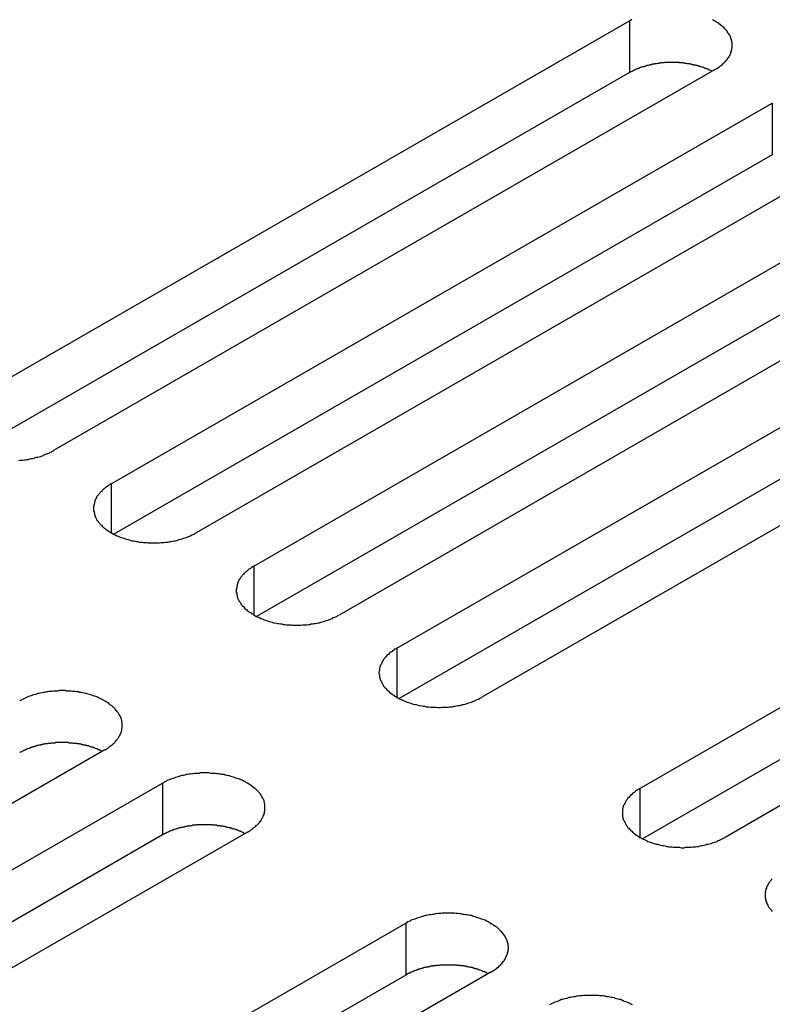
# Model space of a CAD drawing. Extents: x 0 to 2520, y 0 to 1782.
# Drawn here: x 1963 to 1981, y 1530 to 1554 of the extents above; entities that cross this region are included whole.
import ezdxf

# ---------------------------------------------------------------- set-up
doc = ezdxf.new("R2010")
doc.units = 0
doc.header["$LTSCALE"] = 6
doc.layers.add('VISIBLE__ISO_', color=7, linetype='CONTINUOUS')
doc.layers.add('VISIBLE_NARROW__ISO_', color=7, linetype='CONTINUOUS')

msp = doc.modelspace()

# ---------------------------------------------------------------- linework, layer by layer
at = {"layer": 'VISIBLE__ISO_'}
for p, q in [((1961.535, 1544.488), (1977.198, 1553.507)), ((1979.213, 1552.347), (1963.551, 1543.327)), ((1977.198, 1552.281), (1961.594, 1543.295)), ((1964.917, 1542.54), (1980.58, 1551.56)), ((1980.58, 1550.333), (1964.976, 1541.348)), ((1982.595, 1550.399), (1966.933, 1541.38)), ((1968.3, 1540.593), (1983.962, 1549.612)), ((1983.962, 1548.386), (1968.358, 1539.4)), ((1985.977, 1548.452), (1970.315, 1539.432)), ((1971.682, 1538.645), (1987.344, 1547.664)), ((1987.344, 1546.438), (1971.74, 1537.453)), ((1989.359, 1546.504), (1973.697, 1537.485)), ((1977.444, 1535.325), (1993.107, 1544.345)), ((1993.107, 1543.119), (1977.503, 1534.133)), ((1995.122, 1543.184), (1979.46, 1534.165)), ((1964.764, 1536.236), (1949.102, 1527.216)), ((1950.468, 1526.429), (1966.131, 1535.449)), ((1966.131, 1534.222), (1950.527, 1525.237)), ((1968.146, 1534.288), (1952.484, 1525.269)), ((1956.231, 1523.11), (1971.894, 1532.129)), ((1971.894, 1530.903), (1956.29, 1521.917)), ((1973.909, 1530.968), (1958.246, 1521.949))]:
    msp.add_line(p, q, dxfattribs=at)
for points in [[(1977.25, 1553.54, 0), (1977.22, 1553.52, 0), (1977.2, 1553.51, 0)], [(1979.21, 1552.35, 0), (1979.24, 1552.36, 0), (1979.26, 1552.38, 0), (1979.28, 1552.39, 0), (1979.31, 1552.41, 0), (1979.33, 1552.42, 0), (1979.35, 1552.44, 0), (1979.37, 1552.45, 0), (1979.39, 1552.47, 0), (1979.41, 1552.49, 0), (1979.43, 1552.51, 0), (1979.45, 1552.52, 0), (1979.46, 1552.54, 0), (1979.48, 1552.56, 0), (1979.49, 1552.58, 0), (1979.51, 1552.59, 0), (1979.52, 1552.61, 0), (1979.53, 1552.63, 0), (1979.55, 1552.65, 0), (1979.56, 1552.67, 0), (1979.57, 1552.69, 0), (1979.58, 1552.71, 0), (1979.59, 1552.73, 0), (1979.6, 1552.75, 0), (1979.6, 1552.77, 0), (1979.61, 1552.79, 0), (1979.61, 1552.81, 0), (1979.62, 1552.83, 0), (1979.62, 1552.85, 0), (1979.63, 1552.87, 0), (1979.63, 1552.89, 0), (1979.63, 1552.91, 0), (1979.63, 1552.93, 0), (1979.63, 1552.95, 0), (1979.63, 1552.97, 0), (1979.63, 1552.99, 0), (1979.62, 1553.01, 0), (1979.62, 1553.03, 0), (1979.61, 1553.05, 0), (1979.61, 1553.07, 0), (1979.6, 1553.09, 0), (1979.6, 1553.11, 0), (1979.59, 1553.13, 0), (1979.58, 1553.15, 0), (1979.57, 1553.17, 0), (1979.56, 1553.18, 0), (1979.55, 1553.2, 0), (1979.53, 1553.22, 0), (1979.52, 1553.24, 0), (1979.51, 1553.26, 0), (1979.49, 1553.28, 0), (1979.48, 1553.3, 0), (1979.46, 1553.31, 0), (1979.45, 1553.33, 0), (1979.43, 1553.35, 0), (1979.41, 1553.37, 0), (1979.39, 1553.38, 0), (1979.37, 1553.4, 0), (1979.35, 1553.42, 0), (1979.33, 1553.43, 0), (1979.31, 1553.45, 0), (1979.28, 1553.46, 0), (1979.26, 1553.48, 0), (1979.24, 1553.49, 0), (1979.21, 1553.51, 0), (1979.19, 1553.52, 0), (1979.16, 1553.54, 0)], [(1979.15, 1552.31, 0), (1979.14, 1552.32, 0), (1979.13, 1552.33, 0), (1979.12, 1552.33, 0), (1979.1, 1552.34, 0), (1979.09, 1552.34, 0), (1979.08, 1552.35, 0), (1979.06, 1552.36, 0), (1979.05, 1552.36, 0), (1979.04, 1552.37, 0), (1979.02, 1552.37, 0), (1979.01, 1552.38, 0), (1978.99, 1552.38, 0), (1978.98, 1552.39, 0), (1978.97, 1552.39, 0), (1978.95, 1552.4, 0), (1978.94, 1552.4, 0), (1978.92, 1552.41, 0), (1978.91, 1552.41, 0), (1978.89, 1552.42, 0), (1978.88, 1552.42, 0), (1978.86, 1552.43, 0), (1978.85, 1552.43, 0), (1978.83, 1552.44, 0), (1978.82, 1552.44, 0), (1978.8, 1552.45, 0), (1978.79, 1552.45, 0), (1978.77, 1552.45, 0), (1978.76, 1552.46, 0), (1978.74, 1552.46, 0), (1978.73, 1552.46, 0), (1978.71, 1552.47, 0), (1978.69, 1552.47, 0), (1978.68, 1552.47, 0), (1978.66, 1552.48, 0), (1978.65, 1552.48, 0), (1978.63, 1552.48, 0), (1978.61, 1552.49, 0), (1978.6, 1552.49, 0), (1978.58, 1552.49, 0), (1978.57, 1552.49, 0), (1978.55, 1552.5, 0), (1978.53, 1552.5, 0), (1978.52, 1552.5, 0), (1978.5, 1552.5, 0), (1978.48, 1552.51, 0), (1978.47, 1552.51, 0), (1978.45, 1552.51, 0), (1978.43, 1552.51, 0), (1978.42, 1552.51, 0), (1978.4, 1552.51, 0), (1978.38, 1552.51, 0), (1978.37, 1552.52, 0), (1978.35, 1552.52, 0), (1978.33, 1552.52, 0), (1978.32, 1552.52, 0), (1978.3, 1552.52, 0), (1978.28, 1552.52, 0), (1978.27, 1552.52, 0), (1978.25, 1552.52, 0), (1978.23, 1552.52, 0), (1978.22, 1552.52, 0), (1978.2, 1552.52, 0), (1978.18, 1552.52, 0), (1978.16, 1552.52, 0), (1978.15, 1552.52, 0), (1978.13, 1552.52, 0), (1978.11, 1552.52, 0), (1978.1, 1552.52, 0), (1978.08, 1552.52, 0), (1978.06, 1552.52, 0), (1978.05, 1552.52, 0), (1978.03, 1552.52, 0), (1978.01, 1552.51, 0), (1978, 1552.51, 0), (1977.98, 1552.51, 0), (1977.96, 1552.51, 0), (1977.95, 1552.51, 0), (1977.93, 1552.51, 0), (1977.91, 1552.5, 0), (1977.9, 1552.5, 0), (1977.88, 1552.5, 0), (1977.86, 1552.5, 0), (1977.85, 1552.5, 0), (1977.83, 1552.49, 0), (1977.82, 1552.49, 0), (1977.8, 1552.49, 0), (1977.78, 1552.48, 0), (1977.77, 1552.48, 0), (1977.75, 1552.48, 0), (1977.74, 1552.48, 0), (1977.72, 1552.47, 0), (1977.7, 1552.47, 0), (1977.69, 1552.47, 0), (1977.67, 1552.46, 0), (1977.66, 1552.46, 0), (1977.64, 1552.45, 0), (1977.63, 1552.45, 0), (1977.61, 1552.45, 0), (1977.6, 1552.44, 0), (1977.58, 1552.44, 0), (1977.57, 1552.43, 0), (1977.55, 1552.43, 0), (1977.54, 1552.42, 0), (1977.52, 1552.42, 0), (1977.51, 1552.42, 0), (1977.49, 1552.41, 0), (1977.48, 1552.41, 0), (1977.46, 1552.4, 0), (1977.45, 1552.4, 0), (1977.43, 1552.39, 0), (1977.42, 1552.39, 0), (1977.41, 1552.38, 0), (1977.39, 1552.37, 0), (1977.38, 1552.37, 0), (1977.36, 1552.36, 0), (1977.35, 1552.36, 0), (1977.34, 1552.35, 0), (1977.32, 1552.35, 0), (1977.31, 1552.34, 0), (1977.3, 1552.33, 0), (1977.28, 1552.33, 0), (1977.27, 1552.32, 0), (1977.26, 1552.31, 0), (1977.25, 1552.31, 0), (1977.23, 1552.3, 0), (1977.22, 1552.29, 0), (1977.21, 1552.29, 0), (1977.2, 1552.28, 0)], [(1962.72, 1543.09, 0), (1962.75, 1543.1, 0), (1962.79, 1543.1, 0), (1962.82, 1543.1, 0), (1962.86, 1543.11, 0), (1962.89, 1543.11, 0), (1962.92, 1543.12, 0), (1962.96, 1543.12, 0), (1962.99, 1543.13, 0), (1963.02, 1543.14, 0), (1963.06, 1543.14, 0), (1963.09, 1543.15, 0), (1963.12, 1543.16, 0), (1963.15, 1543.17, 0), (1963.18, 1543.17, 0), (1963.21, 1543.18, 0), (1963.25, 1543.19, 0), (1963.28, 1543.2, 0), (1963.31, 1543.21, 0), (1963.33, 1543.23, 0), (1963.36, 1543.24, 0), (1963.39, 1543.25, 0), (1963.42, 1543.26, 0), (1963.45, 1543.27, 0), (1963.47, 1543.29, 0), (1963.5, 1543.3, 0), (1963.53, 1543.31, 0), (1963.55, 1543.33, 0)], [(1964.92, 1542.54, 0), (1964.89, 1542.53, 0), (1964.87, 1542.51, 0), (1964.85, 1542.5, 0), (1964.82, 1542.48, 0), (1964.8, 1542.46, 0), (1964.78, 1542.45, 0), (1964.76, 1542.43, 0), (1964.74, 1542.42, 0), (1964.72, 1542.4, 0), (1964.7, 1542.38, 0), (1964.69, 1542.36, 0), (1964.67, 1542.35, 0), (1964.65, 1542.33, 0), (1964.64, 1542.31, 0), (1964.62, 1542.29, 0), (1964.61, 1542.27, 0), (1964.6, 1542.26, 0), (1964.58, 1542.24, 0), (1964.57, 1542.22, 0), (1964.56, 1542.2, 0), (1964.55, 1542.18, 0), (1964.54, 1542.16, 0), (1964.53, 1542.14, 0), (1964.53, 1542.12, 0), (1964.52, 1542.1, 0), (1964.52, 1542.08, 0), (1964.51, 1542.06, 0), (1964.51, 1542.04, 0), (1964.5, 1542.02, 0), (1964.5, 1542, 0), (1964.5, 1541.98, 0), (1964.5, 1541.96, 0), (1964.5, 1541.94, 0), (1964.5, 1541.92, 0), (1964.5, 1541.9, 0), (1964.51, 1541.88, 0), (1964.51, 1541.86, 0), (1964.52, 1541.84, 0), (1964.52, 1541.82, 0), (1964.53, 1541.8, 0), (1964.53, 1541.78, 0), (1964.54, 1541.76, 0), (1964.55, 1541.74, 0), (1964.56, 1541.72, 0), (1964.57, 1541.7, 0), (1964.58, 1541.68, 0), (1964.6, 1541.66, 0), (1964.61, 1541.65, 0), (1964.62, 1541.63, 0), (1964.64, 1541.61, 0), (1964.65, 1541.59, 0), (1964.67, 1541.57, 0), (1964.69, 1541.56, 0), (1964.7, 1541.54, 0), (1964.72, 1541.52, 0), (1964.74, 1541.5, 0), (1964.76, 1541.49, 0), (1964.78, 1541.47, 0), (1964.8, 1541.46, 0), (1964.82, 1541.44, 0), (1964.85, 1541.42, 0), (1964.87, 1541.41, 0), (1964.89, 1541.39, 0), (1964.92, 1541.38, 0), (1964.94, 1541.37, 0), (1964.97, 1541.35, 0), (1964.99, 1541.34, 0), (1965.02, 1541.33, 0), (1965.05, 1541.31, 0), (1965.08, 1541.3, 0), (1965.1, 1541.29, 0), (1965.13, 1541.28, 0), (1965.16, 1541.27, 0), (1965.19, 1541.26, 0), (1965.22, 1541.25, 0), (1965.25, 1541.24, 0), (1965.28, 1541.23, 0), (1965.32, 1541.22, 0), (1965.35, 1541.21, 0), (1965.38, 1541.2, 0), (1965.41, 1541.19, 0), (1965.45, 1541.19, 0), (1965.48, 1541.18, 0), (1965.51, 1541.17, 0), (1965.55, 1541.17, 0), (1965.58, 1541.16, 0), (1965.61, 1541.16, 0), (1965.65, 1541.16, 0), (1965.68, 1541.15, 0), (1965.72, 1541.15, 0), (1965.75, 1541.15, 0), (1965.79, 1541.14, 0), (1965.82, 1541.14, 0), (1965.86, 1541.14, 0), (1965.89, 1541.14, 0), (1965.93, 1541.14, 0), (1965.96, 1541.14, 0), (1966, 1541.14, 0), (1966.03, 1541.14, 0), (1966.06, 1541.14, 0), (1966.1, 1541.15, 0), (1966.13, 1541.15, 0), (1966.17, 1541.15, 0), (1966.2, 1541.16, 0), (1966.24, 1541.16, 0), (1966.27, 1541.16, 0), (1966.31, 1541.17, 0), (1966.34, 1541.17, 0), (1966.37, 1541.18, 0), (1966.41, 1541.19, 0), (1966.44, 1541.19, 0), (1966.47, 1541.2, 0), (1966.5, 1541.21, 0), (1966.53, 1541.22, 0), (1966.57, 1541.23, 0), (1966.6, 1541.24, 0), (1966.63, 1541.25, 0), (1966.66, 1541.26, 0), (1966.69, 1541.27, 0), (1966.72, 1541.28, 0), (1966.75, 1541.29, 0), (1966.77, 1541.3, 0), (1966.8, 1541.31, 0), (1966.83, 1541.33, 0), (1966.86, 1541.34, 0), (1966.88, 1541.35, 0), (1966.91, 1541.37, 0), (1966.93, 1541.38, 0)], [(1968.3, 1540.59, 0), (1968.28, 1540.58, 0), (1968.25, 1540.56, 0), (1968.23, 1540.55, 0), (1968.21, 1540.53, 0), (1968.18, 1540.52, 0), (1968.16, 1540.5, 0), (1968.14, 1540.48, 0), (1968.12, 1540.47, 0), (1968.1, 1540.45, 0), (1968.08, 1540.43, 0), (1968.07, 1540.42, 0), (1968.05, 1540.4, 0), (1968.03, 1540.38, 0), (1968.02, 1540.36, 0), (1968, 1540.34, 0), (1967.99, 1540.33, 0), (1967.98, 1540.31, 0), (1967.97, 1540.29, 0), (1967.95, 1540.27, 0), (1967.94, 1540.25, 0), (1967.93, 1540.23, 0), (1967.92, 1540.21, 0), (1967.92, 1540.19, 0), (1967.91, 1540.17, 0), (1967.9, 1540.15, 0), (1967.9, 1540.13, 0), (1967.89, 1540.11, 0), (1967.89, 1540.09, 0), (1967.89, 1540.07, 0), (1967.88, 1540.05, 0), (1967.88, 1540.03, 0), (1967.88, 1540.01, 0), (1967.88, 1539.99, 0), (1967.88, 1539.97, 0), (1967.89, 1539.95, 0), (1967.89, 1539.93, 0), (1967.89, 1539.91, 0), (1967.9, 1539.89, 0), (1967.9, 1539.87, 0), (1967.91, 1539.85, 0), (1967.92, 1539.83, 0), (1967.92, 1539.81, 0), (1967.93, 1539.79, 0), (1967.94, 1539.77, 0), (1967.95, 1539.76, 0), (1967.97, 1539.74, 0), (1967.98, 1539.72, 0), (1967.99, 1539.7, 0), (1968, 1539.68, 0), (1968.02, 1539.66, 0), (1968.03, 1539.64, 0), (1968.05, 1539.63, 0), (1968.07, 1539.61, 0), (1968.08, 1539.59, 0), (1968.1, 1539.57, 0), (1968.12, 1539.56, 0), (1968.14, 1539.54, 0), (1968.16, 1539.52, 0), (1968.18, 1539.51, 0), (1968.21, 1539.49, 0), (1968.23, 1539.48, 0), (1968.25, 1539.46, 0), (1968.28, 1539.45, 0), (1968.3, 1539.43, 0), (1968.32, 1539.42, 0), (1968.35, 1539.4, 0), (1968.38, 1539.39, 0), (1968.4, 1539.38, 0), (1968.43, 1539.37, 0), (1968.46, 1539.35, 0), (1968.49, 1539.34, 0), (1968.52, 1539.33, 0), (1968.54, 1539.32, 0), (1968.57, 1539.31, 0), (1968.6, 1539.3, 0), (1968.64, 1539.29, 0), (1968.67, 1539.28, 0), (1968.7, 1539.27, 0), (1968.73, 1539.26, 0), (1968.76, 1539.25, 0), (1968.79, 1539.25, 0), (1968.83, 1539.24, 0), (1968.86, 1539.23, 0), (1968.89, 1539.23, 0), (1968.93, 1539.22, 0), (1968.96, 1539.22, 0), (1968.99, 1539.21, 0), (1969.03, 1539.21, 0), (1969.06, 1539.2, 0), (1969.1, 1539.2, 0), (1969.13, 1539.2, 0), (1969.17, 1539.2, 0), (1969.2, 1539.19, 0), (1969.24, 1539.19, 0), (1969.27, 1539.19, 0), (1969.31, 1539.19, 0), (1969.34, 1539.19, 0), (1969.38, 1539.19, 0), (1969.41, 1539.19, 0), (1969.45, 1539.2, 0), (1969.48, 1539.2, 0), (1969.52, 1539.2, 0), (1969.55, 1539.2, 0), (1969.59, 1539.21, 0), (1969.62, 1539.21, 0), (1969.65, 1539.22, 0), (1969.69, 1539.22, 0), (1969.72, 1539.23, 0), (1969.75, 1539.23, 0), (1969.79, 1539.24, 0), (1969.82, 1539.25, 0), (1969.85, 1539.25, 0), (1969.88, 1539.26, 0), (1969.92, 1539.27, 0), (1969.95, 1539.28, 0), (1969.98, 1539.29, 0), (1970.01, 1539.3, 0), (1970.04, 1539.31, 0), (1970.07, 1539.32, 0), (1970.1, 1539.33, 0), (1970.13, 1539.34, 0), (1970.16, 1539.35, 0), (1970.18, 1539.37, 0), (1970.21, 1539.38, 0), (1970.24, 1539.39, 0), (1970.26, 1539.4, 0), (1970.29, 1539.42, 0), (1970.31, 1539.43, 0)], [(1971.68, 1538.65, 0), (1971.66, 1538.63, 0), (1971.63, 1538.62, 0), (1971.61, 1538.6, 0), (1971.59, 1538.59, 0), (1971.57, 1538.57, 0), (1971.54, 1538.55, 0), (1971.52, 1538.54, 0), (1971.5, 1538.52, 0), (1971.49, 1538.5, 0), (1971.47, 1538.49, 0), (1971.45, 1538.47, 0), (1971.43, 1538.45, 0), (1971.42, 1538.43, 0), (1971.4, 1538.42, 0), (1971.39, 1538.4, 0), (1971.37, 1538.38, 0), (1971.36, 1538.36, 0), (1971.35, 1538.34, 0), (1971.34, 1538.32, 0), (1971.33, 1538.3, 0), (1971.32, 1538.28, 0), (1971.31, 1538.26, 0), (1971.3, 1538.24, 0), (1971.29, 1538.22, 0), (1971.29, 1538.21, 0), (1971.28, 1538.19, 0), (1971.27, 1538.17, 0), (1971.27, 1538.15, 0), (1971.27, 1538.13, 0), (1971.27, 1538.11, 0), (1971.26, 1538.08, 0), (1971.26, 1538.06, 0), (1971.26, 1538.04, 0), (1971.27, 1538.02, 0), (1971.27, 1538, 0), (1971.27, 1537.98, 0), (1971.27, 1537.96, 0), (1971.28, 1537.94, 0), (1971.29, 1537.92, 0), (1971.29, 1537.9, 0), (1971.3, 1537.89, 0), (1971.31, 1537.87, 0), (1971.32, 1537.85, 0), (1971.33, 1537.83, 0), (1971.34, 1537.81, 0), (1971.35, 1537.79, 0), (1971.36, 1537.77, 0), (1971.37, 1537.75, 0), (1971.39, 1537.73, 0), (1971.4, 1537.71, 0), (1971.42, 1537.7, 0), (1971.43, 1537.68, 0), (1971.45, 1537.66, 0), (1971.47, 1537.64, 0), (1971.49, 1537.63, 0), (1971.5, 1537.61, 0), (1971.52, 1537.59, 0), (1971.54, 1537.58, 0), (1971.57, 1537.56, 0), (1971.59, 1537.54, 0), (1971.61, 1537.53, 0), (1971.63, 1537.51, 0), (1971.66, 1537.5, 0), (1971.68, 1537.48, 0), (1971.71, 1537.47, 0), (1971.73, 1537.46, 0), (1971.76, 1537.44, 0), (1971.79, 1537.43, 0), (1971.81, 1537.42, 0), (1971.84, 1537.41, 0), (1971.87, 1537.39, 0), (1971.9, 1537.38, 0), (1971.93, 1537.37, 0), (1971.96, 1537.36, 0), (1971.99, 1537.35, 0), (1972.02, 1537.34, 0), (1972.05, 1537.33, 0), (1972.08, 1537.32, 0), (1972.11, 1537.31, 0), (1972.14, 1537.31, 0), (1972.18, 1537.3, 0), (1972.21, 1537.29, 0), (1972.24, 1537.29, 0), (1972.28, 1537.28, 0), (1972.31, 1537.27, 0), (1972.34, 1537.27, 0), (1972.38, 1537.26, 0), (1972.41, 1537.26, 0), (1972.45, 1537.26, 0), (1972.48, 1537.25, 0), (1972.51, 1537.25, 0), (1972.55, 1537.25, 0), (1972.58, 1537.25, 0), (1972.62, 1537.25, 0), (1972.65, 1537.24, 0), (1972.69, 1537.24, 0), (1972.72, 1537.24, 0), (1972.76, 1537.25, 0), (1972.79, 1537.25, 0), (1972.83, 1537.25, 0), (1972.86, 1537.25, 0), (1972.9, 1537.25, 0), (1972.93, 1537.26, 0), (1972.97, 1537.26, 0), (1973, 1537.26, 0), (1973.04, 1537.27, 0), (1973.07, 1537.27, 0), (1973.1, 1537.28, 0), (1973.14, 1537.29, 0), (1973.17, 1537.29, 0), (1973.2, 1537.3, 0), (1973.23, 1537.31, 0), (1973.27, 1537.31, 0), (1973.3, 1537.32, 0), (1973.33, 1537.33, 0), (1973.36, 1537.34, 0), (1973.39, 1537.35, 0), (1973.42, 1537.36, 0), (1973.45, 1537.37, 0), (1973.48, 1537.38, 0), (1973.51, 1537.39, 0), (1973.54, 1537.41, 0), (1973.57, 1537.42, 0), (1973.59, 1537.43, 0), (1973.62, 1537.44, 0), (1973.65, 1537.46, 0), (1973.67, 1537.47, 0), (1973.7, 1537.48, 0)], [(1964.76, 1536.24, 0), (1964.79, 1536.25, 0), (1964.81, 1536.26, 0), (1964.84, 1536.28, 0), (1964.86, 1536.3, 0), (1964.88, 1536.31, 0), (1964.9, 1536.33, 0), (1964.92, 1536.34, 0), (1964.94, 1536.36, 0), (1964.96, 1536.38, 0), (1964.98, 1536.39, 0), (1965, 1536.41, 0), (1965.01, 1536.43, 0), (1965.03, 1536.45, 0), (1965.04, 1536.47, 0), (1965.06, 1536.48, 0), (1965.07, 1536.5, 0), (1965.09, 1536.52, 0), (1965.1, 1536.54, 0), (1965.11, 1536.56, 0), (1965.12, 1536.58, 0), (1965.13, 1536.6, 0), (1965.14, 1536.62, 0), (1965.15, 1536.64, 0), (1965.15, 1536.66, 0), (1965.16, 1536.68, 0), (1965.17, 1536.7, 0), (1965.17, 1536.72, 0), (1965.17, 1536.74, 0), (1965.18, 1536.76, 0), (1965.18, 1536.78, 0), (1965.18, 1536.8, 0), (1965.18, 1536.82, 0), (1965.18, 1536.84, 0), (1965.18, 1536.86, 0), (1965.18, 1536.88, 0), (1965.17, 1536.9, 0), (1965.17, 1536.92, 0), (1965.17, 1536.94, 0), (1965.16, 1536.96, 0), (1965.15, 1536.98, 0), (1965.15, 1537, 0), (1965.14, 1537.02, 0), (1965.13, 1537.03, 0), (1965.12, 1537.05, 0), (1965.11, 1537.07, 0), (1965.1, 1537.09, 0), (1965.09, 1537.11, 0), (1965.07, 1537.13, 0), (1965.06, 1537.15, 0), (1965.04, 1537.17, 0), (1965.03, 1537.18, 0), (1965.01, 1537.2, 0), (1965, 1537.22, 0), (1964.98, 1537.24, 0), (1964.96, 1537.25, 0), (1964.94, 1537.27, 0), (1964.92, 1537.29, 0), (1964.9, 1537.3, 0), (1964.88, 1537.32, 0), (1964.86, 1537.34, 0), (1964.84, 1537.35, 0), (1964.81, 1537.37, 0), (1964.79, 1537.38, 0), (1964.76, 1537.4, 0), (1964.74, 1537.41, 0), (1964.71, 1537.42, 0), (1964.69, 1537.44, 0), (1964.66, 1537.45, 0), (1964.63, 1537.46, 0), (1964.61, 1537.48, 0), (1964.58, 1537.49, 0), (1964.55, 1537.5, 0), (1964.52, 1537.51, 0), (1964.49, 1537.52, 0), (1964.46, 1537.53, 0), (1964.43, 1537.54, 0), (1964.4, 1537.55, 0), (1964.37, 1537.56, 0), (1964.33, 1537.57, 0), (1964.3, 1537.57, 0), (1964.27, 1537.58, 0), (1964.24, 1537.59, 0), (1964.2, 1537.6, 0), (1964.17, 1537.6, 0), (1964.14, 1537.61, 0), (1964.1, 1537.61, 0), (1964.07, 1537.62, 0), (1964.03, 1537.62, 0), (1964, 1537.62, 0), (1963.97, 1537.63, 0), (1963.93, 1537.63, 0), (1963.9, 1537.63, 0), (1963.86, 1537.63, 0), (1963.83, 1537.64, 0), (1963.79, 1537.64, 0), (1963.76, 1537.64, 0), (1963.72, 1537.64, 0), (1963.69, 1537.64, 0), (1963.65, 1537.63, 0), (1963.62, 1537.63, 0), (1963.58, 1537.63, 0), (1963.55, 1537.63, 0), (1963.51, 1537.62, 0), (1963.48, 1537.62, 0), (1963.44, 1537.62, 0), (1963.41, 1537.61, 0), (1963.38, 1537.61, 0), (1963.34, 1537.6, 0), (1963.31, 1537.6, 0), (1963.28, 1537.59, 0), (1963.24, 1537.58, 0), (1963.21, 1537.57, 0), (1963.18, 1537.57, 0), (1963.15, 1537.56, 0), (1963.12, 1537.55, 0), (1963.08, 1537.54, 0), (1963.05, 1537.53, 0), (1963.02, 1537.52, 0), (1962.99, 1537.51, 0), (1962.96, 1537.5, 0), (1962.94, 1537.49, 0), (1962.91, 1537.48, 0), (1962.88, 1537.46, 0), (1962.85, 1537.45, 0), (1962.83, 1537.44, 0), (1962.8, 1537.42, 0), (1962.77, 1537.41, 0), (1962.75, 1537.4, 0)], [(1964.71, 1536.2, 0), (1964.69, 1536.21, 0), (1964.68, 1536.21, 0), (1964.67, 1536.22, 0), (1964.65, 1536.23, 0), (1964.64, 1536.23, 0), (1964.63, 1536.24, 0), (1964.61, 1536.24, 0), (1964.6, 1536.25, 0), (1964.59, 1536.26, 0), (1964.57, 1536.26, 0), (1964.56, 1536.27, 0), (1964.55, 1536.27, 0), (1964.53, 1536.28, 0), (1964.52, 1536.28, 0), (1964.5, 1536.29, 0), (1964.49, 1536.29, 0), (1964.47, 1536.3, 0), (1964.46, 1536.3, 0), (1964.44, 1536.31, 0), (1964.43, 1536.31, 0), (1964.41, 1536.32, 0), (1964.4, 1536.32, 0), (1964.38, 1536.33, 0), (1964.37, 1536.33, 0), (1964.35, 1536.33, 0), (1964.34, 1536.34, 0), (1964.32, 1536.34, 0), (1964.31, 1536.35, 0), (1964.29, 1536.35, 0), (1964.28, 1536.35, 0), (1964.26, 1536.36, 0), (1964.25, 1536.36, 0), (1964.23, 1536.36, 0), (1964.21, 1536.37, 0), (1964.2, 1536.37, 0), (1964.18, 1536.37, 0), (1964.17, 1536.38, 0), (1964.15, 1536.38, 0), (1964.13, 1536.38, 0), (1964.12, 1536.38, 0), (1964.1, 1536.39, 0), (1964.08, 1536.39, 0), (1964.07, 1536.39, 0), (1964.05, 1536.39, 0), (1964.03, 1536.39, 0), (1964.02, 1536.4, 0), (1964, 1536.4, 0), (1963.98, 1536.4, 0), (1963.97, 1536.4, 0), (1963.95, 1536.4, 0), (1963.93, 1536.4, 0), (1963.92, 1536.4, 0), (1963.9, 1536.41, 0), (1963.88, 1536.41, 0), (1963.87, 1536.41, 0), (1963.85, 1536.41, 0), (1963.83, 1536.41, 0), (1963.82, 1536.41, 0), (1963.8, 1536.41, 0), (1963.78, 1536.41, 0), (1963.77, 1536.41, 0), (1963.75, 1536.41, 0), (1963.73, 1536.41, 0), (1963.72, 1536.41, 0), (1963.7, 1536.41, 0), (1963.68, 1536.41, 0), (1963.67, 1536.41, 0), (1963.65, 1536.41, 0), (1963.63, 1536.41, 0), (1963.62, 1536.41, 0), (1963.6, 1536.41, 0), (1963.58, 1536.4, 0), (1963.56, 1536.4, 0), (1963.55, 1536.4, 0), (1963.53, 1536.4, 0), (1963.51, 1536.4, 0), (1963.5, 1536.4, 0), (1963.48, 1536.39, 0), (1963.47, 1536.39, 0), (1963.45, 1536.39, 0), (1963.43, 1536.39, 0), (1963.42, 1536.39, 0), (1963.4, 1536.38, 0), (1963.38, 1536.38, 0), (1963.37, 1536.38, 0), (1963.35, 1536.38, 0), (1963.33, 1536.37, 0), (1963.32, 1536.37, 0), (1963.3, 1536.37, 0), (1963.29, 1536.36, 0), (1963.27, 1536.36, 0), (1963.25, 1536.36, 0), (1963.24, 1536.35, 0), (1963.22, 1536.35, 0), (1963.21, 1536.35, 0), (1963.19, 1536.34, 0), (1963.18, 1536.34, 0), (1963.16, 1536.34, 0), (1963.15, 1536.33, 0), (1963.13, 1536.33, 0), (1963.12, 1536.32, 0), (1963.1, 1536.32, 0), (1963.09, 1536.31, 0), (1963.07, 1536.31, 0), (1963.06, 1536.3, 0), (1963.04, 1536.3, 0), (1963.03, 1536.29, 0), (1963.01, 1536.29, 0), (1963, 1536.28, 0), (1962.98, 1536.28, 0), (1962.97, 1536.27, 0), (1962.96, 1536.27, 0), (1962.94, 1536.26, 0), (1962.93, 1536.26, 0), (1962.91, 1536.25, 0), (1962.9, 1536.25, 0), (1962.89, 1536.24, 0), (1962.87, 1536.23, 0), (1962.86, 1536.23, 0), (1962.85, 1536.22, 0), (1962.84, 1536.22, 0), (1962.82, 1536.21, 0), (1962.81, 1536.2, 0), (1962.8, 1536.2, 0), (1962.79, 1536.19, 0), (1962.77, 1536.18, 0), (1962.76, 1536.18, 0), (1962.75, 1536.17, 0)], [(1968.15, 1534.29, 0), (1968.17, 1534.3, 0), (1968.19, 1534.32, 0), (1968.22, 1534.33, 0), (1968.24, 1534.35, 0), (1968.26, 1534.36, 0), (1968.28, 1534.38, 0), (1968.3, 1534.4, 0), (1968.32, 1534.41, 0), (1968.34, 1534.43, 0), (1968.36, 1534.45, 0), (1968.38, 1534.46, 0), (1968.4, 1534.48, 0), (1968.41, 1534.5, 0), (1968.43, 1534.52, 0), (1968.44, 1534.54, 0), (1968.46, 1534.55, 0), (1968.47, 1534.57, 0), (1968.48, 1534.59, 0), (1968.49, 1534.61, 0), (1968.5, 1534.63, 0), (1968.51, 1534.65, 0), (1968.52, 1534.67, 0), (1968.53, 1534.69, 0), (1968.54, 1534.71, 0), (1968.54, 1534.73, 0), (1968.55, 1534.75, 0), (1968.55, 1534.77, 0), (1968.56, 1534.79, 0), (1968.56, 1534.81, 0), (1968.56, 1534.83, 0), (1968.56, 1534.85, 0), (1968.56, 1534.87, 0), (1968.56, 1534.89, 0), (1968.56, 1534.91, 0), (1968.56, 1534.93, 0), (1968.56, 1534.95, 0), (1968.55, 1534.97, 0), (1968.55, 1534.99, 0), (1968.54, 1535.01, 0), (1968.54, 1535.03, 0), (1968.53, 1535.05, 0), (1968.52, 1535.07, 0), (1968.51, 1535.09, 0), (1968.5, 1535.11, 0), (1968.49, 1535.13, 0), (1968.48, 1535.14, 0), (1968.47, 1535.16, 0), (1968.46, 1535.18, 0), (1968.44, 1535.2, 0), (1968.43, 1535.22, 0), (1968.41, 1535.24, 0), (1968.4, 1535.26, 0), (1968.38, 1535.27, 0), (1968.36, 1535.29, 0), (1968.34, 1535.31, 0), (1968.32, 1535.32, 0), (1968.3, 1535.34, 0), (1968.28, 1535.36, 0), (1968.26, 1535.37, 0), (1968.24, 1535.39, 0), (1968.22, 1535.4, 0), (1968.19, 1535.42, 0), (1968.17, 1535.43, 0), (1968.15, 1535.45, 0), (1968.12, 1535.46, 0), (1968.1, 1535.48, 0), (1968.07, 1535.49, 0), (1968.04, 1535.5, 0), (1968.02, 1535.52, 0), (1967.99, 1535.53, 0), (1967.96, 1535.54, 0), (1967.93, 1535.55, 0), (1967.9, 1535.56, 0), (1967.87, 1535.57, 0), (1967.84, 1535.58, 0), (1967.81, 1535.59, 0), (1967.78, 1535.6, 0), (1967.75, 1535.61, 0), (1967.72, 1535.62, 0), (1967.68, 1535.63, 0), (1967.65, 1535.63, 0), (1967.62, 1535.64, 0), (1967.59, 1535.65, 0), (1967.55, 1535.65, 0), (1967.52, 1535.66, 0), (1967.48, 1535.66, 0), (1967.45, 1535.67, 0), (1967.42, 1535.67, 0), (1967.38, 1535.68, 0), (1967.35, 1535.68, 0), (1967.31, 1535.68, 0), (1967.28, 1535.68, 0), (1967.24, 1535.69, 0), (1967.21, 1535.69, 0), (1967.17, 1535.69, 0), (1967.14, 1535.69, 0), (1967.1, 1535.69, 0), (1967.07, 1535.69, 0), (1967.03, 1535.69, 0), (1967, 1535.68, 0), (1966.96, 1535.68, 0), (1966.93, 1535.68, 0), (1966.89, 1535.68, 0), (1966.86, 1535.67, 0), (1966.83, 1535.67, 0), (1966.79, 1535.66, 0), (1966.76, 1535.66, 0), (1966.72, 1535.65, 0), (1966.69, 1535.65, 0), (1966.66, 1535.64, 0), (1966.63, 1535.63, 0), (1966.59, 1535.63, 0), (1966.56, 1535.62, 0), (1966.53, 1535.61, 0), (1966.5, 1535.6, 0), (1966.47, 1535.59, 0), (1966.44, 1535.58, 0), (1966.41, 1535.57, 0), (1966.38, 1535.56, 0), (1966.35, 1535.55, 0), (1966.32, 1535.54, 0), (1966.29, 1535.53, 0), (1966.26, 1535.52, 0), (1966.23, 1535.5, 0), (1966.21, 1535.49, 0), (1966.18, 1535.48, 0), (1966.16, 1535.46, 0), (1966.13, 1535.45, 0)], [(1977.44, 1535.33, 0), (1977.42, 1535.31, 0), (1977.4, 1535.3, 0), (1977.37, 1535.28, 0), (1977.35, 1535.27, 0), (1977.33, 1535.25, 0), (1977.31, 1535.23, 0), (1977.29, 1535.22, 0), (1977.27, 1535.2, 0), (1977.25, 1535.18, 0), (1977.23, 1535.17, 0), (1977.21, 1535.15, 0), (1977.2, 1535.13, 0), (1977.18, 1535.11, 0), (1977.16, 1535.1, 0), (1977.15, 1535.08, 0), (1977.14, 1535.06, 0), (1977.12, 1535.04, 0), (1977.11, 1535.02, 0), (1977.1, 1535, 0), (1977.09, 1534.98, 0), (1977.08, 1534.96, 0), (1977.07, 1534.94, 0), (1977.06, 1534.93, 0), (1977.05, 1534.91, 0), (1977.05, 1534.89, 0), (1977.04, 1534.87, 0), (1977.04, 1534.85, 0), (1977.03, 1534.83, 0), (1977.03, 1534.81, 0), (1977.03, 1534.79, 0), (1977.03, 1534.77, 0), (1977.03, 1534.75, 0), (1977.03, 1534.73, 0), (1977.03, 1534.7, 0), (1977.03, 1534.68, 0), (1977.03, 1534.66, 0), (1977.04, 1534.64, 0), (1977.04, 1534.62, 0), (1977.05, 1534.6, 0), (1977.05, 1534.59, 0), (1977.06, 1534.57, 0), (1977.07, 1534.55, 0), (1977.08, 1534.53, 0), (1977.09, 1534.51, 0), (1977.1, 1534.49, 0), (1977.11, 1534.47, 0), (1977.12, 1534.45, 0), (1977.14, 1534.43, 0), (1977.15, 1534.41, 0), (1977.16, 1534.39, 0), (1977.18, 1534.38, 0), (1977.2, 1534.36, 0), (1977.21, 1534.34, 0), (1977.23, 1534.32, 0), (1977.25, 1534.31, 0), (1977.27, 1534.29, 0), (1977.29, 1534.27, 0), (1977.31, 1534.26, 0), (1977.33, 1534.24, 0), (1977.35, 1534.22, 0), (1977.37, 1534.21, 0), (1977.4, 1534.19, 0), (1977.42, 1534.18, 0), (1977.44, 1534.16, 0), (1977.47, 1534.15, 0), (1977.49, 1534.14, 0), (1977.52, 1534.12, 0), (1977.55, 1534.11, 0), (1977.58, 1534.1, 0), (1977.6, 1534.09, 0), (1977.63, 1534.07, 0), (1977.66, 1534.06, 0), (1977.69, 1534.05, 0), (1977.72, 1534.04, 0), (1977.75, 1534.03, 0), (1977.78, 1534.02, 0), (1977.81, 1534.01, 0), (1977.84, 1534, 0), (1977.87, 1534, 0), (1977.91, 1533.99, 0), (1977.94, 1533.98, 0), (1977.97, 1533.97, 0), (1978, 1533.97, 0), (1978.04, 1533.96, 0), (1978.07, 1533.95, 0), (1978.11, 1533.95, 0), (1978.14, 1533.94, 0), (1978.17, 1533.94, 0), (1978.21, 1533.94, 0), (1978.24, 1533.93, 0), (1978.28, 1533.93, 0), (1978.31, 1533.93, 0), (1978.35, 1533.93, 0), (1978.38, 1533.93, 0), (1978.42, 1533.92, 0), (1978.45, 1533.92, 0), (1978.49, 1533.92, 0), (1978.52, 1533.93, 0), (1978.56, 1533.93, 0), (1978.59, 1533.93, 0), (1978.63, 1533.93, 0), (1978.66, 1533.93, 0), (1978.7, 1533.94, 0), (1978.73, 1533.94, 0), (1978.76, 1533.94, 0), (1978.8, 1533.95, 0), (1978.83, 1533.95, 0), (1978.87, 1533.96, 0), (1978.9, 1533.97, 0), (1978.93, 1533.97, 0), (1978.96, 1533.98, 0), (1979, 1533.99, 0), (1979.03, 1534, 0), (1979.06, 1534, 0), (1979.09, 1534.01, 0), (1979.12, 1534.02, 0), (1979.15, 1534.03, 0), (1979.18, 1534.04, 0), (1979.21, 1534.05, 0), (1979.24, 1534.06, 0), (1979.27, 1534.07, 0), (1979.3, 1534.09, 0), (1979.33, 1534.1, 0), (1979.36, 1534.11, 0), (1979.38, 1534.12, 0), (1979.41, 1534.14, 0), (1979.43, 1534.15, 0), (1979.46, 1534.16, 0)], [(1968.09, 1534.25, 0), (1968.07, 1534.26, 0), (1968.06, 1534.27, 0), (1968.05, 1534.27, 0), (1968.04, 1534.28, 0), (1968.02, 1534.29, 0), (1968.01, 1534.29, 0), (1968, 1534.3, 0), (1967.98, 1534.3, 0), (1967.97, 1534.31, 0), (1967.96, 1534.31, 0), (1967.94, 1534.32, 0), (1967.93, 1534.33, 0), (1967.91, 1534.33, 0), (1967.9, 1534.34, 0), (1967.88, 1534.34, 0), (1967.87, 1534.35, 0), (1967.86, 1534.35, 0), (1967.84, 1534.36, 0), (1967.83, 1534.36, 0), (1967.81, 1534.37, 0), (1967.8, 1534.37, 0), (1967.78, 1534.37, 0), (1967.77, 1534.38, 0), (1967.75, 1534.38, 0), (1967.74, 1534.39, 0), (1967.72, 1534.39, 0), (1967.71, 1534.39, 0), (1967.69, 1534.4, 0), (1967.67, 1534.4, 0), (1967.66, 1534.41, 0), (1967.64, 1534.41, 0), (1967.63, 1534.41, 0), (1967.61, 1534.42, 0), (1967.6, 1534.42, 0), (1967.58, 1534.42, 0), (1967.56, 1534.43, 0), (1967.55, 1534.43, 0), (1967.53, 1534.43, 0), (1967.51, 1534.43, 0), (1967.5, 1534.44, 0), (1967.48, 1534.44, 0), (1967.47, 1534.44, 0), (1967.45, 1534.44, 0), (1967.43, 1534.44, 0), (1967.42, 1534.45, 0), (1967.4, 1534.45, 0), (1967.38, 1534.45, 0), (1967.37, 1534.45, 0), (1967.35, 1534.45, 0), (1967.33, 1534.45, 0), (1967.32, 1534.46, 0), (1967.3, 1534.46, 0), (1967.28, 1534.46, 0), (1967.27, 1534.46, 0), (1967.25, 1534.46, 0), (1967.23, 1534.46, 0), (1967.22, 1534.46, 0), (1967.2, 1534.46, 0), (1967.18, 1534.46, 0), (1967.17, 1534.46, 0), (1967.15, 1534.46, 0), (1967.13, 1534.46, 0), (1967.11, 1534.46, 0), (1967.1, 1534.46, 0), (1967.08, 1534.46, 0), (1967.06, 1534.46, 0), (1967.05, 1534.46, 0), (1967.03, 1534.46, 0), (1967.01, 1534.46, 0), (1967, 1534.46, 0), (1966.98, 1534.46, 0), (1966.96, 1534.46, 0), (1966.95, 1534.46, 0), (1966.93, 1534.45, 0), (1966.91, 1534.45, 0), (1966.9, 1534.45, 0), (1966.88, 1534.45, 0), (1966.86, 1534.45, 0), (1966.85, 1534.45, 0), (1966.83, 1534.44, 0), (1966.81, 1534.44, 0), (1966.8, 1534.44, 0), (1966.78, 1534.44, 0), (1966.77, 1534.43, 0), (1966.75, 1534.43, 0), (1966.73, 1534.43, 0), (1966.72, 1534.43, 0), (1966.7, 1534.42, 0), (1966.68, 1534.42, 0), (1966.67, 1534.42, 0), (1966.65, 1534.41, 0), (1966.64, 1534.41, 0), (1966.62, 1534.41, 0), (1966.61, 1534.4, 0), (1966.59, 1534.4, 0), (1966.57, 1534.4, 0), (1966.56, 1534.39, 0), (1966.54, 1534.39, 0), (1966.53, 1534.38, 0), (1966.51, 1534.38, 0), (1966.5, 1534.38, 0), (1966.48, 1534.37, 0), (1966.47, 1534.37, 0), (1966.45, 1534.36, 0), (1966.44, 1534.36, 0), (1966.42, 1534.35, 0), (1966.41, 1534.35, 0), (1966.4, 1534.34, 0), (1966.38, 1534.34, 0), (1966.37, 1534.33, 0), (1966.35, 1534.33, 0), (1966.34, 1534.32, 0), (1966.32, 1534.32, 0), (1966.31, 1534.31, 0), (1966.3, 1534.3, 0), (1966.28, 1534.3, 0), (1966.27, 1534.29, 0), (1966.26, 1534.29, 0), (1966.24, 1534.28, 0), (1966.23, 1534.27, 0), (1966.22, 1534.27, 0), (1966.2, 1534.26, 0), (1966.19, 1534.26, 0), (1966.18, 1534.25, 0), (1966.17, 1534.24, 0), (1966.15, 1534.24, 0), (1966.14, 1534.23, 0), (1966.13, 1534.22, 0)], [(1980.58, 1533.18, 0), (1980.56, 1533.17, 0), (1980.55, 1533.15, 0), (1980.53, 1533.13, 0), (1980.52, 1533.11, 0), (1980.5, 1533.09, 0), (1980.49, 1533.07, 0), (1980.48, 1533.05, 0), (1980.47, 1533.04, 0), (1980.46, 1533.02, 0), (1980.45, 1533, 0), (1980.44, 1532.98, 0), (1980.44, 1532.96, 0), (1980.43, 1532.94, 0), (1980.42, 1532.92, 0), (1980.42, 1532.9, 0), (1980.42, 1532.88, 0), (1980.41, 1532.86, 0), (1980.41, 1532.84, 0), (1980.41, 1532.82, 0), (1980.41, 1532.8, 0), (1980.41, 1532.78, 0), (1980.41, 1532.76, 0), (1980.41, 1532.74, 0), (1980.42, 1532.72, 0), (1980.42, 1532.7, 0), (1980.42, 1532.68, 0), (1980.43, 1532.66, 0), (1980.44, 1532.64, 0), (1980.44, 1532.62, 0), (1980.45, 1532.6, 0), (1980.46, 1532.58, 0), (1980.47, 1532.56, 0), (1980.48, 1532.54, 0), (1980.49, 1532.52, 0), (1980.5, 1532.5, 0), (1980.52, 1532.48, 0), (1980.53, 1532.47, 0), (1980.55, 1532.45, 0), (1980.56, 1532.43, 0), (1980.58, 1532.41, 0)], [(1973.91, 1530.97, 0), (1973.93, 1530.98, 0), (1973.96, 1531, 0), (1973.98, 1531.01, 0), (1974, 1531.03, 0), (1974.02, 1531.04, 0), (1974.05, 1531.06, 0), (1974.07, 1531.08, 0), (1974.09, 1531.09, 0), (1974.11, 1531.11, 0), (1974.12, 1531.13, 0), (1974.14, 1531.14, 0), (1974.16, 1531.16, 0), (1974.17, 1531.18, 0), (1974.19, 1531.2, 0), (1974.2, 1531.22, 0), (1974.22, 1531.23, 0), (1974.23, 1531.25, 0), (1974.24, 1531.27, 0), (1974.25, 1531.29, 0), (1974.26, 1531.31, 0), (1974.27, 1531.33, 0), (1974.28, 1531.35, 0), (1974.29, 1531.37, 0), (1974.3, 1531.39, 0), (1974.31, 1531.41, 0), (1974.31, 1531.43, 0), (1974.32, 1531.45, 0), (1974.32, 1531.47, 0), (1974.32, 1531.49, 0), (1974.32, 1531.51, 0), (1974.33, 1531.53, 0), (1974.33, 1531.55, 0), (1974.33, 1531.57, 0), (1974.32, 1531.59, 0), (1974.32, 1531.61, 0), (1974.32, 1531.63, 0), (1974.32, 1531.65, 0), (1974.31, 1531.67, 0), (1974.31, 1531.69, 0), (1974.3, 1531.71, 0), (1974.29, 1531.73, 0), (1974.28, 1531.75, 0), (1974.27, 1531.77, 0), (1974.26, 1531.79, 0), (1974.25, 1531.81, 0), (1974.24, 1531.83, 0), (1974.23, 1531.84, 0), (1974.22, 1531.86, 0), (1974.2, 1531.88, 0), (1974.19, 1531.9, 0), (1974.17, 1531.92, 0), (1974.16, 1531.94, 0), (1974.14, 1531.95, 0), (1974.12, 1531.97, 0), (1974.11, 1531.99, 0), (1974.09, 1532, 0), (1974.07, 1532.02, 0), (1974.05, 1532.04, 0), (1974.02, 1532.05, 0), (1974, 1532.07, 0), (1973.98, 1532.08, 0), (1973.96, 1532.1, 0), (1973.93, 1532.11, 0), (1973.91, 1532.13, 0), (1973.88, 1532.14, 0), (1973.86, 1532.16, 0), (1973.83, 1532.17, 0), (1973.81, 1532.18, 0), (1973.78, 1532.2, 0), (1973.75, 1532.21, 0), (1973.72, 1532.22, 0), (1973.69, 1532.23, 0), (1973.66, 1532.24, 0), (1973.63, 1532.25, 0), (1973.6, 1532.26, 0), (1973.57, 1532.27, 0), (1973.54, 1532.28, 0), (1973.51, 1532.29, 0), (1973.48, 1532.3, 0), (1973.45, 1532.31, 0), (1973.41, 1532.31, 0), (1973.38, 1532.32, 0), (1973.35, 1532.33, 0), (1973.31, 1532.33, 0), (1973.28, 1532.34, 0), (1973.25, 1532.34, 0), (1973.21, 1532.35, 0), (1973.18, 1532.35, 0), (1973.14, 1532.36, 0), (1973.11, 1532.36, 0), (1973.08, 1532.36, 0), (1973.04, 1532.37, 0), (1973.01, 1532.37, 0), (1972.97, 1532.37, 0), (1972.94, 1532.37, 0), (1972.9, 1532.37, 0), (1972.87, 1532.37, 0), (1972.83, 1532.37, 0), (1972.8, 1532.37, 0), (1972.76, 1532.37, 0), (1972.73, 1532.36, 0), (1972.69, 1532.36, 0), (1972.66, 1532.36, 0), (1972.62, 1532.35, 0), (1972.59, 1532.35, 0), (1972.55, 1532.34, 0), (1972.52, 1532.34, 0), (1972.49, 1532.33, 0), (1972.45, 1532.33, 0), (1972.42, 1532.32, 0), (1972.39, 1532.31, 0), (1972.36, 1532.31, 0), (1972.32, 1532.3, 0), (1972.29, 1532.29, 0), (1972.26, 1532.28, 0), (1972.23, 1532.27, 0), (1972.2, 1532.26, 0), (1972.17, 1532.25, 0), (1972.14, 1532.24, 0), (1972.11, 1532.23, 0), (1972.08, 1532.22, 0), (1972.05, 1532.21, 0), (1972.02, 1532.2, 0), (1972, 1532.18, 0), (1971.97, 1532.17, 0), (1971.94, 1532.16, 0), (1971.92, 1532.14, 0), (1971.89, 1532.13, 0)], [(1973.85, 1530.93, 0), (1973.84, 1530.94, 0), (1973.82, 1530.95, 0), (1973.81, 1530.95, 0), (1973.8, 1530.96, 0), (1973.79, 1530.97, 0), (1973.77, 1530.97, 0), (1973.76, 1530.98, 0), (1973.75, 1530.98, 0), (1973.73, 1530.99, 0), (1973.72, 1530.99, 0), (1973.7, 1531, 0), (1973.69, 1531.01, 0), (1973.68, 1531.01, 0), (1973.66, 1531.02, 0), (1973.65, 1531.02, 0), (1973.63, 1531.03, 0), (1973.62, 1531.03, 0), (1973.6, 1531.04, 0), (1973.59, 1531.04, 0), (1973.57, 1531.05, 0), (1973.56, 1531.05, 0), (1973.54, 1531.05, 0), (1973.53, 1531.06, 0), (1973.51, 1531.06, 0), (1973.5, 1531.07, 0), (1973.48, 1531.07, 0), (1973.47, 1531.08, 0), (1973.45, 1531.08, 0), (1973.44, 1531.08, 0), (1973.42, 1531.09, 0), (1973.41, 1531.09, 0), (1973.39, 1531.09, 0), (1973.37, 1531.1, 0), (1973.36, 1531.1, 0), (1973.34, 1531.1, 0), (1973.33, 1531.11, 0), (1973.31, 1531.11, 0), (1973.29, 1531.11, 0), (1973.28, 1531.11, 0), (1973.26, 1531.12, 0), (1973.24, 1531.12, 0), (1973.23, 1531.12, 0), (1973.21, 1531.12, 0), (1973.2, 1531.13, 0), (1973.18, 1531.13, 0), (1973.16, 1531.13, 0), (1973.15, 1531.13, 0), (1973.13, 1531.13, 0), (1973.11, 1531.13, 0), (1973.1, 1531.14, 0), (1973.08, 1531.14, 0), (1973.06, 1531.14, 0), (1973.05, 1531.14, 0), (1973.03, 1531.14, 0), (1973.01, 1531.14, 0), (1973, 1531.14, 0), (1972.98, 1531.14, 0), (1972.96, 1531.14, 0), (1972.94, 1531.14, 0), (1972.93, 1531.14, 0), (1972.91, 1531.14, 0), (1972.89, 1531.14, 0), (1972.88, 1531.14, 0), (1972.86, 1531.14, 0), (1972.84, 1531.14, 0), (1972.83, 1531.14, 0), (1972.81, 1531.14, 0), (1972.79, 1531.14, 0), (1972.78, 1531.14, 0), (1972.76, 1531.14, 0), (1972.74, 1531.14, 0), (1972.73, 1531.14, 0), (1972.71, 1531.14, 0), (1972.69, 1531.13, 0), (1972.68, 1531.13, 0), (1972.66, 1531.13, 0), (1972.64, 1531.13, 0), (1972.63, 1531.13, 0), (1972.61, 1531.13, 0), (1972.59, 1531.12, 0), (1972.58, 1531.12, 0), (1972.56, 1531.12, 0), (1972.54, 1531.12, 0), (1972.53, 1531.11, 0), (1972.51, 1531.11, 0), (1972.5, 1531.11, 0), (1972.48, 1531.11, 0), (1972.46, 1531.1, 0), (1972.45, 1531.1, 0), (1972.43, 1531.1, 0), (1972.42, 1531.09, 0), (1972.4, 1531.09, 0), (1972.38, 1531.09, 0), (1972.37, 1531.08, 0), (1972.35, 1531.08, 0), (1972.34, 1531.08, 0), (1972.32, 1531.07, 0), (1972.31, 1531.07, 0), (1972.29, 1531.06, 0), (1972.28, 1531.06, 0), (1972.26, 1531.06, 0), (1972.25, 1531.05, 0), (1972.23, 1531.05, 0), (1972.22, 1531.04, 0), (1972.2, 1531.04, 0), (1972.19, 1531.03, 0), (1972.17, 1531.03, 0), (1972.16, 1531.02, 0), (1972.14, 1531.02, 0), (1972.13, 1531.01, 0), (1972.12, 1531.01, 0), (1972.1, 1531, 0), (1972.09, 1531, 0), (1972.07, 1530.99, 0), (1972.06, 1530.98, 0), (1972.05, 1530.98, 0), (1972.03, 1530.97, 0), (1972.02, 1530.97, 0), (1972.01, 1530.96, 0), (1971.99, 1530.95, 0), (1971.98, 1530.95, 0), (1971.97, 1530.94, 0), (1971.95, 1530.94, 0), (1971.94, 1530.93, 0), (1971.93, 1530.92, 0), (1971.92, 1530.92, 0), (1971.91, 1530.91, 0), (1971.89, 1530.9, 0)], [(1977.27, 1530.2, 0), (1977.24, 1530.21, 0), (1977.21, 1530.22, 0), (1977.19, 1530.24, 0), (1977.16, 1530.25, 0), (1977.13, 1530.26, 0), (1977.1, 1530.27, 0), (1977.07, 1530.28, 0), (1977.05, 1530.29, 0), (1977.02, 1530.3, 0), (1976.99, 1530.32, 0), (1976.95, 1530.32, 0), (1976.92, 1530.33, 0), (1976.89, 1530.34, 0), (1976.86, 1530.35, 0), (1976.83, 1530.36, 0), (1976.8, 1530.37, 0), (1976.76, 1530.37, 0), (1976.73, 1530.38, 0), (1976.7, 1530.39, 0), (1976.66, 1530.39, 0), (1976.63, 1530.4, 0), (1976.6, 1530.4, 0), (1976.56, 1530.41, 0), (1976.53, 1530.41, 0), (1976.49, 1530.41, 0), (1976.46, 1530.42, 0), (1976.42, 1530.42, 0), (1976.39, 1530.42, 0), (1976.35, 1530.42, 0), (1976.32, 1530.42, 0), (1976.28, 1530.42, 0), (1976.25, 1530.42, 0), (1976.21, 1530.42, 0), (1976.18, 1530.42, 0), (1976.14, 1530.42, 0), (1976.11, 1530.42, 0), (1976.07, 1530.41, 0), (1976.04, 1530.41, 0), (1976.01, 1530.41, 0), (1975.97, 1530.4, 0), (1975.94, 1530.4, 0), (1975.9, 1530.39, 0), (1975.87, 1530.39, 0), (1975.84, 1530.38, 0), (1975.8, 1530.37, 0), (1975.77, 1530.37, 0), (1975.74, 1530.36, 0), (1975.71, 1530.35, 0), (1975.67, 1530.34, 0), (1975.64, 1530.33, 0), (1975.61, 1530.32, 0), (1975.58, 1530.32, 0), (1975.55, 1530.3, 0), (1975.52, 1530.29, 0), (1975.49, 1530.28, 0), (1975.46, 1530.27, 0), (1975.43, 1530.26, 0), (1975.41, 1530.25, 0), (1975.38, 1530.24, 0), (1975.35, 1530.22, 0), (1975.33, 1530.21, 0), (1975.3, 1530.2, 0)]]:
    msp.add_polyline3d(points, dxfattribs=at)
at = {"layer": 'VISIBLE_NARROW__ISO_'}
for p, q in [((1977.198, 1553.507), (1977.198, 1552.281)), ((1980.58, 1551.56), (1980.58, 1550.333)), ((1964.917, 1542.54), (1964.917, 1541.38)), ((1968.3, 1540.593), (1968.3, 1539.432)), ((1971.682, 1538.645), (1971.682, 1537.485)), ((1966.131, 1535.449), (1966.131, 1534.222)), ((1977.444, 1535.325), (1977.444, 1534.165)), ((1971.894, 1532.129), (1971.894, 1530.903))]:
    msp.add_line(p, q, dxfattribs=at)

doc.saveas('drawing.dxf')
